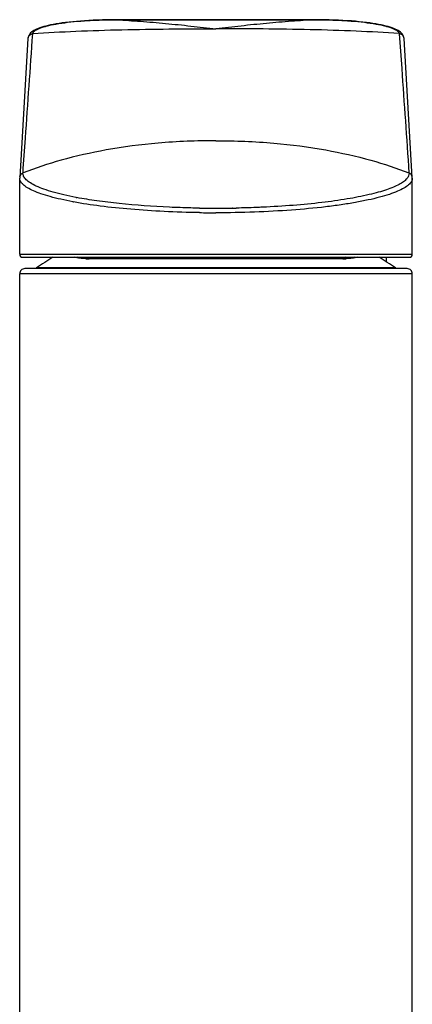
# Model space of a CAD drawing. Units: millimetres. Extents: x -753 to -8, y 208 to 787.
# Drawn here: x -111 to -73, y 671 to 766 of the extents above; entities that cross this region are included whole.
import ezdxf

# ---------------------------------------------------------------- set-up
doc = ezdxf.new("R2010")
doc.units = ezdxf.units.MM
doc.header["$LTSCALE"] = 65.34
for name, color, linetype in [('63069_02_00_BL1', 7, 'CONTINUOUS'), ('63069_03_00_BL9', 7, 'CONTINUOUS'), ('63399_01_00_BL3', 7, 'CONTINUOUS')]:
    doc.layers.add(name, color=color, linetype=linetype)

msp = doc.modelspace()

# ---------------------------------------------------------------- linework, layer by layer
at = {"layer": '63069_02_00_BL1', "linetype": 'Continuous'}
for p, q in [((-102.358, 766.383), (-102.358, 766.381)), ((-102.258, 766.383), (-102.358, 766.383)), ((-102.127, 766.384), (-102.258, 766.383)), ((-101.997, 766.385), (-102.127, 766.384)), ((-101.868, 766.385), (-101.997, 766.385)), ((-101.75, 766.385), (-101.868, 766.385)), ((-101.549, 766.386), (-101.75, 766.385)), ((-101.75, 766.385), (-101.75, 766.384)), ((-97.901, 766.388), (-101.549, 766.386)), ((-95.779, 766.389), (-97.901, 766.388)), ((-93.981, 766.389), (-95.779, 766.389)), ((-92.674, 766.39), (-93.981, 766.389)), ((-90.649, 766.389), (-92.674, 766.39)), ((-92.149, 766.39), (-92.149, 766.389)), ((-88.818, 766.389), (-90.649, 766.389)), ((-84.787, 766.387), (-88.818, 766.389)), ((-82.548, 766.385), (-82.548, 766.384)), ((-82.446, 766.385), (-82.548, 766.385)), ((-82.317, 766.385), (-82.446, 766.385)), ((-82.187, 766.384), (-82.317, 766.385)), ((-82.055, 766.384), (-82.187, 766.384)), ((-81.94, 766.383), (-82.055, 766.384)), ((-81.94, 766.383), (-81.94, 766.381)), ((-110.348, 764.61), (-110.347, 764.614)), ((-110.34, 764.657), (-110.347, 764.614)), ((-109.89, 765.022), (-109.888, 765.038)), ((-74.41, 765.038), (-74.408, 765.022)), ((-73.951, 764.614), (-73.959, 764.664)), ((-73.95, 764.61), (-73.951, 764.614)), ((-73.151, 751.111), (-73.946, 764.566)), ((-111.147, 751.11), (-111.149, 751.048)), ((-111.147, 751.11), (-111.147, 751.111)), ((-73.151, 751.11), (-73.151, 751.111)), ((-73.149, 751.048), (-73.151, 751.11)), ((-111.149, 743.691), (-111.149, 751.047)), ((-73.149, 743.691), (-73.149, 751.047)), ((-93.77, 748.149), (-93.876, 748.15)), ((-93.759, 747.713), (-93.771, 747.714)), ((-93.76, 747.712), (-93.771, 747.713)), ((-93.759, 748.149), (-93.77, 748.149)), ((-93.759, 748.148), (-93.77, 748.149)), ((-90.528, 748.149), (-90.54, 748.148)), ((-90.529, 748.149), (-90.54, 748.149)), ((-90.147, 748.155), (-90.206, 748.154)), ((-90.146, 748.155), (-90.206, 748.154)), ((-111.149, 743.691), (-73.149, 743.691)), ((-110.849, 743.391), (-73.449, 743.391)), ((-98.759, 743.279), (-98.761, 743.391)), ((-95.759, 743.279), (-95.761, 743.391)), ((-88.539, 743.279), (-88.537, 743.391)), ((-85.539, 743.279), (-85.537, 743.391))]:
    msp.add_line(p, q, dxfattribs=at)
for points in [[(-102.358, 766.383), (-102.67, 766.379), (-103.132, 766.37), (-103.583, 766.356), (-104.023, 766.339), (-104.451, 766.317), (-104.865, 766.292), (-105.265, 766.263), (-105.651, 766.23), (-106.021, 766.195), (-106.375, 766.157), (-106.714, 766.116), (-107.035, 766.073), (-107.341, 766.027), (-107.629, 765.979), (-107.901, 765.93), (-108.157, 765.878), (-108.396, 765.825), (-108.619, 765.771), (-108.827, 765.715), (-109.02, 765.657), (-109.198, 765.598), (-109.362, 765.537), (-109.513, 765.474), (-109.651, 765.409), (-109.777, 765.341), (-109.891, 765.269), (-109.996, 765.191), (-110.092, 765.104), (-110.176, 765.008), (-110.248, 764.902), (-110.304, 764.785), (-110.34, 764.657)], [(-82.548, 766.385), (-82.76, 766.386), (-84.787, 766.387)], [(-73.959, 764.664), (-73.997, 764.792), (-74.053, 764.908), (-74.126, 765.014), (-74.211, 765.109), (-74.307, 765.195), (-74.413, 765.272), (-74.527, 765.344), (-74.654, 765.412), (-74.792, 765.477), (-74.943, 765.54), (-75.108, 765.601), (-75.287, 765.66), (-75.48, 765.717), (-75.688, 765.773), (-75.912, 765.828), (-76.152, 765.881), (-76.408, 765.932), (-76.68, 765.981), (-76.969, 766.029), (-77.275, 766.074), (-77.597, 766.118), (-77.936, 766.158), (-78.29, 766.196), (-78.661, 766.232), (-79.046, 766.264), (-79.447, 766.293), (-79.861, 766.318), (-80.289, 766.339), (-80.729, 766.357), (-81.181, 766.37), (-81.642, 766.379), (-81.94, 766.383)], [(-110.348, 764.61), (-110.348, 764.605), (-110.35, 764.591), (-110.351, 764.578), (-110.352, 764.564), (-111.147, 751.111)], [(-74.41, 765.038), (-74.41, 765.035), (-74.409, 765.033), (-74.409, 765.03), (-74.409, 765.027), (-74.409, 765.025), (-74.408, 765.022)], [(-73.946, 764.566), (-73.947, 764.579), (-73.948, 764.592), (-73.95, 764.606), (-73.95, 764.61)]]:
    msp.add_lwpolyline(points, dxfattribs=at)
for centre, radius, start, end in [((-109.863, 764.53), 0.49, 158.39947, 176.52114), ((-109.862, 764.548), 0.49, 165.69458, 172.20285), ((-109.863, 764.53), 0.49, 143.84701, 158.27081), ((-74.435, 764.53), 0.49, 21.72919, 36.15299), ((-74.435, 764.53), 0.49, 3.47886, 21.60053), ((-74.436, 764.548), 0.49, 7.76201, 14.30551), ((-110.663, 751.082), 0.485, 172.2843, 176.58422), ((-110.662, 751.097), 0.485, 172.28413, 176.54881), ((-110.656, 751.081), 0.492, 164.6391, 172.28115), ((-110.66, 751.081), 0.488, 149.1896, 164.61521), ((-110.269, 751.535), 0.561, 177.96647, 179.49948), ((-74.029, 751.535), 0.561, 0.50052, 2.03353), ((-73.638, 751.081), 0.488, 15.38396, 30.80931), ((-73.642, 751.081), 0.492, 7.71815, 15.36007), ((-73.636, 751.097), 0.485, 3.45119, 7.71586), ((-73.635, 751.082), 0.485, 3.41512, 7.71501), ((-98.888, 785.043), 36.497, 259.24417, 259.36021), ((-99.146, 785.229), 37.108, 259.32967, 259.46192), ((-92.151, 856.425), 108.724, 269.15206, 270.00082), ((-92.151, 852.82), 104.684, 269.11966, 270.00088), ((-92.147, 852.821), 104.685, 269.99912, 270.87995), ((-92.113, 850.301), 102.165, 270.88858, 271.06942), ((-110.849, 743.691), 0.3, 180, 270), ((-73.449, 743.691), 0.3, 270, 0)]:
    msp.add_arc(centre, radius, start, end, dxfattribs=at)
for points, knots in [([(-109.888, 765.038), (-109.874, 765.14), (-109.741, 765.29), (-109.513, 765.432), (-109.255, 765.552), (-108.935, 765.667), (-108.394, 765.822), (-107.579, 765.991), (-106.459, 766.152), (-105.183, 766.274), (-103.798, 766.354), (-102.844, 766.377), (-102.358, 766.381)], [0, 0, 0, 0, 0.039558, 0.068537, 0.104685, 0.148187, 0.198935, 0.320993, 0.467443, 0.633456, 0.813161, 1, 1, 1, 1]), ([(-101.75, 766.384), (-101.7, 766.385), (-101.6, 766.384), (-101.4, 766.385), (-101.05, 766.385), (-100.55, 766.385), (-99.95, 766.385), (-99.15, 766.386), (-98.15, 766.387), (-96.549, 766.388), (-94.549, 766.388), (-92.949, 766.389), (-92.149, 766.389)], [0, 0, 0, 0, 0.01562, 0.031247, 0.062497, 0.124997, 0.187498, 0.249998, 0.374998, 0.499998, 0.749999, 1, 1, 1, 1]), ([(-101.75, 766.384), (-100.984, 766.339), (-99.411, 766.238), (-97.019, 766.037), (-94.586, 765.782), (-92.958, 765.6), (-92.149, 765.511)], [0, 0, 0, 0, 0.23877, 0.490342, 0.746827, 1, 1, 1, 1]), ([(-92.149, 766.389), (-91.349, 766.389), (-89.749, 766.388), (-87.749, 766.388), (-86.148, 766.387), (-85.148, 766.386), (-84.348, 766.385), (-83.748, 766.385), (-83.248, 766.385), (-82.898, 766.385), (-82.698, 766.384), (-82.598, 766.385), (-82.548, 766.384)], [0, 0, 0, 0, 0.250001, 0.500002, 0.625002, 0.750002, 0.812502, 0.875003, 0.937503, 0.968753, 0.98438, 1, 1, 1, 1]), ([(-82.548, 766.384), (-83.314, 766.339), (-84.887, 766.238), (-87.279, 766.037), (-89.712, 765.782), (-91.34, 765.6), (-92.149, 765.511)], [0, 0, 0, 0, 0.23877, 0.490342, 0.746827, 1, 1, 1, 1]), ([(-81.94, 766.381), (-81.454, 766.377), (-80.5, 766.354), (-79.115, 766.274), (-77.839, 766.152), (-76.719, 765.991), (-75.904, 765.822), (-75.363, 765.667), (-75.043, 765.552), (-74.785, 765.432), (-74.557, 765.29), (-74.424, 765.14), (-74.41, 765.038)], [0, 0, 0, 0, 0.186839, 0.366544, 0.532557, 0.679007, 0.801065, 0.851813, 0.895315, 0.931463, 0.960442, 1, 1, 1, 1]), ([(-109.888, 765.038), (-108.499, 765.141), (-105.621, 765.297), (-99.707, 765.48), (-95.183, 765.511), (-92.149, 765.511)], [0, 0, 0, 0, 0.235342, 0.487234, 1, 1, 1, 1]), ([(-74.41, 765.038), (-75.799, 765.141), (-78.677, 765.297), (-84.591, 765.48), (-89.115, 765.511), (-92.149, 765.511)], [0, 0, 0, 0, 0.235342, 0.487234, 1, 1, 1, 1]), ([(-110.829, 751.555), (-110.75, 752.679), (-110.435, 757.168), (-110.121, 761.657), (-109.89, 765.022)], [0, 0, 0, 0, 0.250392, 1, 1, 1, 1]), ([(-110.336, 764.669), (-110.311, 764.767), (-110.194, 764.953), (-109.99, 765.031), (-109.888, 765.038)], [0, 0, 0, 0, 0.4977, 1, 1, 1, 1]), ([(-110.259, 764.819), (-110.217, 764.877), (-110.105, 764.975), (-109.962, 765.017), (-109.89, 765.022)], [0, 0, 0, 0, 0.498403, 1, 1, 1, 1]), ([(-73.961, 764.669), (-73.987, 764.767), (-74.104, 764.953), (-74.308, 765.031), (-74.41, 765.038)], [0, 0, 0, 0, 0.4977, 1, 1, 1, 1]), ([(-74.408, 765.022), (-74.331, 763.901), (-74.021, 759.412), (-73.705, 754.923), (-73.469, 751.555)], [0, 0, 0, 0, 0.249652, 1, 1, 1, 1]), ([(-74.039, 764.819), (-74.081, 764.877), (-74.193, 764.975), (-74.336, 765.017), (-74.408, 765.022)], [0, 0, 0, 0, 0.498403, 1, 1, 1, 1]), ([(-92.149, 754.677), (-94.02, 754.677), (-97.58, 754.531), (-102.596, 753.881), (-106.97, 752.904), (-109.626, 752.033), (-110.829, 751.555)], [0, 0, 0, 0, 0.294832, 0.560508, 0.79603, 1, 1, 1, 1]), ([(-92.149, 754.677), (-90.278, 754.677), (-86.718, 754.531), (-81.702, 753.881), (-77.328, 752.904), (-74.672, 752.033), (-73.469, 751.555)], [0, 0, 0, 0, 0.294832, 0.560508, 0.79603, 1, 1, 1, 1]), ([(-111.143, 751.162), (-111.131, 751.248), (-111.06, 751.417), (-110.911, 751.524), (-110.829, 751.555)], [0, 0, 0, 0, 0.498297, 1, 1, 1, 1]), ([(-111.079, 751.331), (-111.051, 751.378), (-110.978, 751.464), (-110.882, 751.52), (-110.83, 751.54)], [0, 0, 0, 0, 0.498859, 1, 1, 1, 1]), ([(-105.7, 749.187), (-106.094, 749.262), (-106.837, 749.415), (-107.875, 749.677), (-108.767, 749.955), (-109.507, 750.246), (-110.088, 750.546), (-110.462, 750.819), (-110.667, 751.047), (-110.768, 751.21), (-110.826, 751.375), (-110.834, 751.486), (-110.83, 751.54)], [0, 0, 0, 0, 0.203886, 0.385611, 0.544046, 0.678468, 0.788799, 0.876061, 0.91205, 0.943863, 0.972659, 1, 1, 1, 1]), ([(-73.468, 751.54), (-73.462, 751.446), (-73.5, 751.237), (-73.696, 750.952), (-74.013, 750.68), (-74.45, 750.415), (-75.007, 750.157), (-75.681, 749.907), (-76.47, 749.667), (-77.729, 749.348), (-79.551, 748.998), (-81.998, 748.658), (-84.733, 748.396), (-86.648, 748.28), (-87.641, 748.235)], [0, 0, 0, 0, 0.018845, 0.040757, 0.068042, 0.101849, 0.142664, 0.190601, 0.245591, 0.307434, 0.450429, 0.616414, 0.801244, 1, 1, 1, 1]), ([(-73.155, 751.162), (-73.167, 751.248), (-73.238, 751.417), (-73.387, 751.524), (-73.469, 751.555)], [0, 0, 0, 0, 0.498297, 1, 1, 1, 1]), ([(-73.219, 751.331), (-73.247, 751.378), (-73.32, 751.464), (-73.416, 751.52), (-73.468, 751.54)], [0, 0, 0, 0, 0.498859, 1, 1, 1, 1]), ([(-106.017, 748.763), (-106.406, 748.836), (-107.14, 748.986), (-108.166, 749.242), (-109.051, 749.512), (-109.786, 749.795), (-110.369, 750.086), (-110.748, 750.35), (-110.96, 750.57), (-111.068, 750.727), (-111.134, 750.885), (-111.149, 750.994), (-111.149, 751.047)], [0, 0, 0, 0, 0.203097, 0.384326, 0.542607, 0.677233, 0.788107, 0.876114, 0.912428, 0.944422, 0.973135, 1, 1, 1, 1]), ([(-73.149, 751.047), (-73.149, 750.992), (-73.165, 750.879), (-73.237, 750.714), (-73.353, 750.551), (-73.583, 750.323), (-73.991, 750.049), (-74.617, 749.749), (-75.408, 749.458), (-76.358, 749.18), (-77.46, 748.92), (-78.703, 748.678), (-80.077, 748.458), (-82.131, 748.189), (-84.923, 747.93), (-88.462, 747.742), (-90.904, 747.7), (-92.149, 747.7)], [0, 0, 0, 0, 0.008255, 0.017118, 0.027057, 0.038403, 0.06607, 0.101084, 0.143679, 0.193784, 0.251135, 0.315345, 0.385925, 0.462278, 0.629573, 0.811111, 1, 1, 1, 1]), ([(-96.657, 748.235), (-98.28, 748.308), (-100.629, 748.472), (-103.616, 748.832), (-104.983, 749.052), (-105.627, 749.173)], [0, 0, 0, 0, 0.539962, 0.782227, 1, 1, 1, 1]), ([(-93.771, 747.713), (-94.905, 747.729), (-97.118, 747.798), (-100.315, 748.007), (-103.238, 748.309), (-105.078, 748.588), (-105.933, 748.747)], [0, 0, 0, 0, 0.278521, 0.54348, 0.786455, 1, 1, 1, 1]), ([(-93.876, 748.15), (-94.11, 748.154), (-95.037, 748.173), (-95.964, 748.204), (-96.657, 748.235)], [0, 0, 0, 0, 0.252266, 1, 1, 1, 1]), ([(-87.641, 748.235), (-87.848, 748.226), (-88.682, 748.191), (-89.518, 748.167), (-90.146, 748.155)], [0, 0, 0, 0, 0.247551, 1, 1, 1, 1])]:
    msp.add_open_spline(points, degree=3, knots=knots, dxfattribs=at)
for points in [[(-102.358, 766.381), (-102.155, 766.383), (-101.953, 766.385), (-101.75, 766.384)], [(-82.548, 766.384), (-82.345, 766.385), (-82.143, 766.383), (-81.94, 766.381)]]:
    msp.add_open_spline(points, degree=3, dxfattribs=at)
at = {"layer": '63069_03_00_BL9', "linetype": 'Continuous'}
for p, q in [((-79.878, 743.25), (-104.42, 743.25)), ((-104.341, 743.279), (-79.957, 743.279)), ((-79.957, 743.279), (-79.957, 743.279)), ((-74.78, 742.381), (-109.518, 742.381))]:
    msp.add_line(p, q, dxfattribs=at)
for points in [[(-104.341, 743.279), (-104.627, 743.283), (-104.962, 743.3), (-105.242, 743.329), (-105.468, 743.366), (-105.572, 743.391)], [(-78.726, 743.391), (-78.827, 743.367), (-79.052, 743.329), (-79.331, 743.301), (-79.664, 743.283), (-79.957, 743.279)]]:
    msp.add_lwpolyline(points, dxfattribs=at)
for centre, radius, start, end in [((-92.612, 717.598), 30, 120.70365, 124.30073), ((-104.434, 752.717), 9.467, 268.05797, 269.40707), ((-104.421, 753.839), 10.589, 269.40128, 270.00378), ((-79.877, 753.839), 10.589, 269.99623, 270.59847), ((-79.858, 752.441), 9.191, 270.57237, 271.96102), ((-91.686, 717.598), 30, 55.69927, 59.29635), ((-109.349, 742.133), 0.3, 124.30073, 148.10425), ((-74.949, 742.133), 0.3, 31.89575, 55.69927)]:
    msp.add_arc(centre, radius, start, end, dxfattribs=at)
for points, knots in [([(-104.755, 743.255), (-104.952, 743.262), (-105.302, 743.286), (-105.65, 743.348), (-105.798, 743.391)], [0, 0, 0, 0, 0.56101, 1, 1, 1, 1]), ([(-104.67, 743.391), (-104.685, 743.383), (-104.742, 743.351), (-104.798, 743.318), (-104.84, 743.294)], [0, 0, 0, 0, 0.256876, 1, 1, 1, 1]), ([(-104.42, 743.25), (-104.415, 743.254), (-104.391, 743.27), (-104.362, 743.279), (-104.341, 743.279)], [0, 0, 0, 0, 0.259345, 1, 1, 1, 1]), ([(-79.878, 743.25), (-79.883, 743.254), (-79.907, 743.27), (-79.936, 743.279), (-79.957, 743.279)], [0, 0, 0, 0, 0.259348, 1, 1, 1, 1]), ([(-79.458, 743.294), (-79.472, 743.302), (-79.528, 743.335), (-79.585, 743.367), (-79.628, 743.391)], [0, 0, 0, 0, 0.243106, 1, 1, 1, 1]), ([(-78.5, 743.391), (-78.648, 743.348), (-78.996, 743.286), (-79.347, 743.262), (-79.544, 743.255)], [0, 0, 0, 0, 0.438985, 1, 1, 1, 1])]:
    msp.add_open_spline(points, degree=3, knots=knots, dxfattribs=at)
at = {"layer": '63399_01_00_BL3', "linetype": 'Continuous'}
for p, q in [((-75.649, 742.951), (-75.649, 743.291)), ((-111.149, 620.291), (-111.149, 741.791)), ((-73.149, 741.791), (-111.149, 741.791)), ((-73.649, 742.291), (-110.649, 742.291)), ((-73.149, 620.291), (-73.149, 741.791)), ((-111.149, 700.698), (-111.149, 701.99))]:
    msp.add_line(p, q, dxfattribs=at)
msp.add_arc((-110.649, 741.791), 0.5, 90.00001, 180.00003, dxfattribs=at)
msp.add_open_spline([(-73.149, 741.791), (-73.149, 741.856), (-73.175, 741.988), (-73.286, 742.154), (-73.452, 742.265), (-73.584, 742.291), (-73.649, 742.291)], degree=3, knots=[0, 0, 0, 0, 0.250031, 0.5, 0.749969, 1, 1, 1, 1], dxfattribs=at)

doc.saveas('drawing.dxf')
